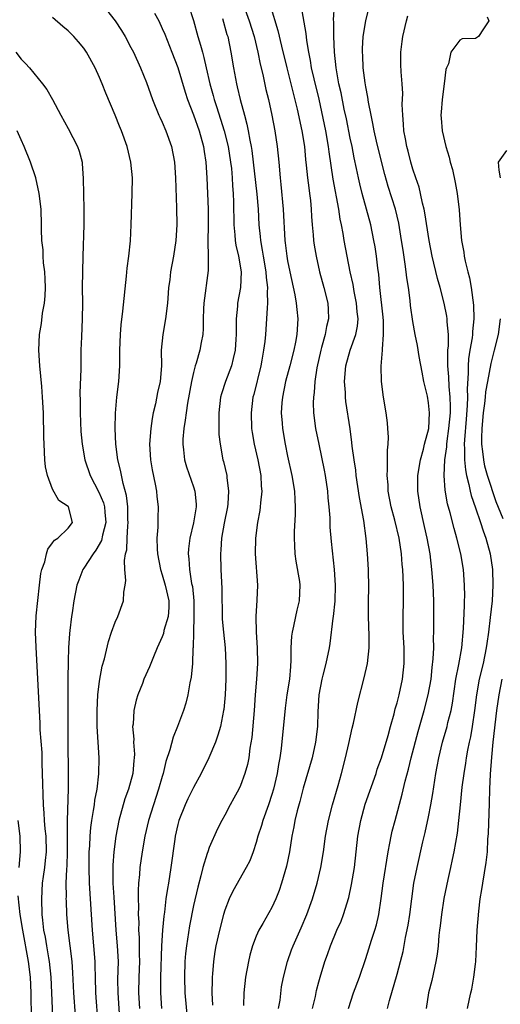
# Model space of a CAD drawing. Units: inches. Extents: x 2628000 to 2631000, y 1437000 to 1440000.
# Drawn here: x 2628119 to 2628180, y 1438500 to 1438625 of the extents above; entities that cross this region are included whole.
import ezdxf

# ---------------------------------------------------------------- set-up
doc = ezdxf.new("R2010")
doc.units = ezdxf.units.IN
doc.header["$MEASUREMENT"] = 0
doc.layers.add('LD26281437_2ft', color=250, linetype='Continuous')

msp = doc.modelspace()

# ---------------------------------------------------------------- linework, layer by layer
at = {"layer": 'LD26281437_2ft'}
for points, elevation in [([(2628129.24, 1438627.24), (2628131, 1438625.01), (2628131.8, 1438623.8), (2628132.27, 1438623), (2628133, 1438621.63), (2628133.32, 1438621), (2628134.23, 1438619), (2628135, 1438617.13), (2628135.78, 1438615), (2628136.58, 1438613), (2628136.71, 1438612.71), (2628137, 1438612.07), (2628137.45, 1438611), (2628138.17, 1438609), (2628138.57, 1438607), (2628138.7, 1438605), (2628138.84, 1438601.16), (2628138.87, 1438599), (2628138.76, 1438597), (2628138.46, 1438595), (2628138.08, 1438593), (2628137.96, 1438591.96), (2628137.82, 1438591), (2628137.75, 1438590.25), (2628137.67, 1438589), (2628137.44, 1438587), (2628137.08, 1438585), (2628136.89, 1438583), (2628136.9, 1438581), (2628136.74, 1438579), (2628136.41, 1438577.59), (2628136.13, 1438576.13), (2628135.85, 1438575), (2628135.72, 1438574.28), (2628135.54, 1438573), (2628135.38, 1438571), (2628135.49, 1438569), (2628135.72, 1438567.72), (2628136.11, 1438565.89), (2628136.27, 1438565), (2628136.33, 1438564.33), (2628136.49, 1438563), (2628136.44, 1438561.56), (2628136.43, 1438560.43), (2628136.33, 1438559), (2628136.35, 1438557.65), (2628136.39, 1438557), (2628136.77, 1438555), (2628137, 1438554.32), (2628137.4, 1438553), (2628137.85, 1438551), (2628137.85, 1438550.15), (2628137.76, 1438549), (2628137.23, 1438547.23), (2628137.15, 1438546.85), (2628137, 1438546.44), (2628136.34, 1438545), (2628135.87, 1438543.88), (2628135.39, 1438542.61), (2628134.66, 1438541), (2628134.47, 1438540.47), (2628133.89, 1438539), (2628133.68, 1438538.32), (2628133.39, 1438537), (2628133.28, 1438535.28), (2628133.23, 1438535), (2628133.37, 1438533.37), (2628133.35, 1438533), (2628133.46, 1438531.46), (2628133.44, 1438531), (2628133.38, 1438530.62), (2628133.24, 1438529), (2628132.69, 1438527), (2628132.24, 1438525.76), (2628131.46, 1438523), (2628131.08, 1438521), (2628130.83, 1438519), (2628130.71, 1438517.29), (2628130.71, 1438515), (2628130.81, 1438513.19), (2628131.08, 1438509), (2628131.26, 1438507), (2628131.36, 1438505), (2628131.31, 1438502.69), (2628131.32, 1438501), (2628131.58, 1438497)], 9828), ([(2628160.79, 1438499), (2628161.44, 1438501), (2628162.18, 1438503), (2628163, 1438505.38), (2628163.39, 1438506.61), (2628163.73, 1438507.73), (2628164.15, 1438509), (2628164.34, 1438509.66), (2628164.66, 1438511), (2628164.96, 1438513.04), (2628165.2, 1438515), (2628165.86, 1438519), (2628166.08, 1438520.08), (2628166.22, 1438521), (2628166.36, 1438521.64), (2628166.72, 1438523), (2628167.65, 1438526.35), (2628168, 1438528), (2628168.45, 1438529.55), (2628168.8, 1438531), (2628169.67, 1438534.33), (2628170.45, 1438537), (2628170.97, 1438539), (2628171.32, 1438541), (2628171.48, 1438542.52), (2628171.61, 1438543.61), (2628171.66, 1438545), (2628171.65, 1438546.35), (2628171.69, 1438547), (2628171.69, 1438547.69), (2628171.67, 1438551), (2628171.59, 1438553), (2628171.44, 1438555), (2628171.19, 1438557), (2628170.83, 1438559), (2628170.5, 1438560.5), (2628169.93, 1438563), (2628169.62, 1438565), (2628169.64, 1438567), (2628169.98, 1438569), (2628170.36, 1438570.36), (2628170.5, 1438571), (2628171.02, 1438573), (2628171.13, 1438575), (2628171, 1438576.29), (2628170.86, 1438577.14), (2628170.41, 1438579), (2628170.18, 1438580.18), (2628169.82, 1438582.18), (2628169.6, 1438583.6), (2628169.31, 1438585), (2628169, 1438586.64), (2628168.7, 1438588.7), (2628168.65, 1438589.35), (2628168.43, 1438591), (2628168.23, 1438592.23), (2628168.16, 1438593), (2628168.03, 1438593.97), (2628167.74, 1438595.74), (2628167.56, 1438597), (2628167.21, 1438599.21), (2628166.77, 1438601), (2628165.86, 1438603.86), (2628165.42, 1438605.42), (2628164.6, 1438608.6), (2628164.35, 1438609.65), (2628164.05, 1438611), (2628163.91, 1438611.91), (2628163.67, 1438613), (2628163.35, 1438614.65), (2628163.27, 1438615.27), (2628163, 1438616.58), (2628162.91, 1438617.09), (2628162.66, 1438619), (2628162.6, 1438620.6), (2628162.56, 1438621), (2628162.56, 1438621.44), (2628162.67, 1438623), (2628162.99, 1438625), (2628163.65, 1438627.65)], 9812), ([(2628136.02, 1438625.98), (2628136.56, 1438625), (2628137, 1438624.06), (2628137.32, 1438623.32), (2628138.25, 1438621), (2628139, 1438619.06), (2628139.93, 1438615.93), (2628140.25, 1438615), (2628141, 1438613.02), (2628141.7, 1438611), (2628142.27, 1438609), (2628142.36, 1438608.36), (2628142.59, 1438607), (2628142.69, 1438605), (2628142.85, 1438601), (2628142.86, 1438599), (2628142.83, 1438596.83), (2628142.87, 1438595), (2628142.85, 1438593.15), (2628142.32, 1438589), (2628142.28, 1438588.28), (2628142.24, 1438587), (2628142.24, 1438585.76), (2628142.18, 1438585), (2628141.98, 1438583.98), (2628141.82, 1438583), (2628141.35, 1438581.35), (2628141.23, 1438581), (2628141, 1438580.13), (2628140.75, 1438579), (2628140.23, 1438576.23), (2628140.05, 1438575), (2628139.95, 1438574.05), (2628139.77, 1438573), (2628139.65, 1438571.65), (2628139.63, 1438571), (2628139.73, 1438570.27), (2628139.85, 1438569), (2628140.11, 1438568.11), (2628141, 1438565.58), (2628141.18, 1438565), (2628141.33, 1438563.33), (2628141.33, 1438563), (2628140.98, 1438560.98), (2628140.51, 1438559), (2628140.36, 1438557.64), (2628140.31, 1438557), (2628140.39, 1438556.39), (2628140.47, 1438555), (2628140.76, 1438553.24), (2628140.85, 1438552.85), (2628141.05, 1438551), (2628141.06, 1438549), (2628140.98, 1438547), (2628140.95, 1438545.05), (2628140.93, 1438544.93), (2628140.87, 1438543), (2628140.72, 1438541.28), (2628140.54, 1438540.54), (2628140.27, 1438539), (2628140.03, 1438537.97), (2628139.7, 1438537), (2628138.97, 1438535), (2628138.39, 1438533.61), (2628137.99, 1438531.99), (2628137.48, 1438530.52), (2628137.12, 1438529), (2628137, 1438528.62), (2628136.55, 1438527), (2628135.88, 1438525), (2628135.25, 1438523), (2628134.79, 1438521), (2628134.44, 1438519), (2628134.16, 1438517), (2628134.11, 1438516.11), (2628133.99, 1438515), (2628133.93, 1438514.07), (2628133.94, 1438513), (2628133.97, 1438511.97), (2628133.94, 1438511), (2628134, 1438510), (2628133.99, 1438509), (2628134.06, 1438508.06), (2628134.07, 1438507), (2628134.06, 1438505.94), (2628134.09, 1438505), (2628134.01, 1438503), (2628133.99, 1438501), (2628134.1, 1438499)], 9826), ([(2628140.35, 1438627), (2628141, 1438625.05), (2628141.57, 1438623), (2628141.91, 1438621.91), (2628142.13, 1438621), (2628142.32, 1438620.32), (2628142.6, 1438619), (2628143.07, 1438617), (2628143.51, 1438615.51), (2628143.64, 1438615), (2628143.93, 1438614.07), (2628144.46, 1438612.46), (2628144.91, 1438611), (2628145.42, 1438609), (2628145.74, 1438607), (2628145.83, 1438606.17), (2628145.92, 1438605), (2628145.96, 1438603.96), (2628146.06, 1438603), (2628146.11, 1438601.89), (2628146.16, 1438599), (2628146.28, 1438597.72), (2628146.32, 1438597), (2628146.4, 1438596.4), (2628146.72, 1438595), (2628147.07, 1438593), (2628146.98, 1438591), (2628146.62, 1438589), (2628146.61, 1438588.61), (2628146.46, 1438587), (2628146.44, 1438585.56), (2628146.44, 1438585), (2628146.39, 1438584.39), (2628146.3, 1438583), (2628146.08, 1438581.92), (2628145.83, 1438581), (2628145.08, 1438579), (2628144.57, 1438577.43), (2628144.45, 1438577), (2628144.21, 1438575), (2628144.24, 1438573.76), (2628144.22, 1438573), (2628144.25, 1438572.25), (2628144.38, 1438571), (2628144.75, 1438569), (2628144.81, 1438568.81), (2628145.24, 1438567), (2628145.25, 1438566.75), (2628145.48, 1438565), (2628145.37, 1438563.37), (2628145.33, 1438563), (2628144.93, 1438560.93), (2628144.59, 1438559), (2628144.49, 1438557.51), (2628144.44, 1438557), (2628144.49, 1438555), (2628144.6, 1438552.6), (2628144.67, 1438548.67), (2628144.81, 1438547), (2628145.03, 1438545), (2628145.13, 1438543), (2628145.12, 1438541), (2628145.04, 1438539.04), (2628144.85, 1438537.15), (2628144.83, 1438537), (2628144.43, 1438535), (2628144.12, 1438533.88), (2628143.8, 1438533), (2628142.97, 1438531), (2628141.98, 1438529), (2628141, 1438527.21), (2628140.27, 1438525.73), (2628139.94, 1438525), (2628139.14, 1438523), (2628139, 1438522.47), (2628138.67, 1438521), (2628138.61, 1438520.61), (2628138.12, 1438517), (2628137.8, 1438515), (2628137.67, 1438514.33), (2628137.48, 1438513), (2628137.28, 1438511.28), (2628137.2, 1438510.8), (2628137.05, 1438509), (2628136.93, 1438507), (2628136.77, 1438503), (2628136.79, 1438501), (2628136.93, 1438499)], 9824), ([(2628147.37, 1438627), (2628148.1, 1438625), (2628148.75, 1438623), (2628149.23, 1438621), (2628149.51, 1438619.51), (2628149.86, 1438618.15), (2628150.25, 1438616.26), (2628150.56, 1438615), (2628151, 1438613), (2628151.4, 1438611), (2628151.69, 1438609), (2628151.88, 1438607), (2628152.04, 1438605), (2628152.14, 1438604.14), (2628152.43, 1438601), (2628152.66, 1438597), (2628152.71, 1438596.71), (2628152.9, 1438595), (2628153, 1438594.41), (2628153.29, 1438593), (2628153.93, 1438590.07), (2628154.11, 1438589), (2628154.17, 1438588.17), (2628154.31, 1438587), (2628154.2, 1438585), (2628154.03, 1438584.03), (2628153.82, 1438583), (2628153.3, 1438581), (2628152.75, 1438579), (2628152.34, 1438577), (2628152.27, 1438576.27), (2628152.2, 1438575), (2628152.31, 1438573.69), (2628152.35, 1438573), (2628152.69, 1438571), (2628153, 1438569.48), (2628153.55, 1438567), (2628153.88, 1438565), (2628153.92, 1438563.92), (2628153.99, 1438563), (2628153.98, 1438562.02), (2628153.86, 1438559.86), (2628153.85, 1438559), (2628153.91, 1438558.09), (2628153.95, 1438557), (2628154.08, 1438556.08), (2628154.51, 1438553.49), (2628154.58, 1438553), (2628154.5, 1438551), (2628154.19, 1438549.81), (2628154, 1438549), (2628153.76, 1438547.76), (2628153.58, 1438547), (2628153.51, 1438546.49), (2628153.44, 1438545), (2628153.44, 1438543.44), (2628153.36, 1438542.64), (2628153.24, 1438541), (2628152.93, 1438539), (2628152.69, 1438537.31), (2628152.18, 1438532.18), (2628152.01, 1438531), (2628151.85, 1438530.15), (2628151.68, 1438529), (2628151.21, 1438527), (2628151, 1438526.31), (2628150.56, 1438525), (2628149.85, 1438523), (2628149.67, 1438522.33), (2628149.23, 1438521), (2628149, 1438520.18), (2628148.6, 1438519), (2628148.17, 1438517.83), (2628147.72, 1438517), (2628146.01, 1438513.99), (2628145.57, 1438513), (2628145, 1438511.54), (2628144.83, 1438511), (2628144.3, 1438509), (2628143.86, 1438507), (2628143.74, 1438506.26), (2628143.55, 1438505), (2628143.43, 1438503.43), (2628143.37, 1438503), (2628143.36, 1438502.64), (2628143.35, 1438501), (2628143.43, 1438499.43)], 9820), ([(2628150.79, 1438627), (2628151.77, 1438623.77), (2628152.21, 1438621.79), (2628152.92, 1438619), (2628153.44, 1438617), (2628154.25, 1438613.75), (2628154.84, 1438611), (2628155.15, 1438609), (2628155.31, 1438607.31), (2628155.4, 1438606.6), (2628155.55, 1438605), (2628155.7, 1438603.7), (2628155.81, 1438603), (2628155.92, 1438602.08), (2628156.01, 1438601), (2628156.06, 1438600.06), (2628156.14, 1438599), (2628156.27, 1438597.73), (2628156.33, 1438597), (2628156.41, 1438596.41), (2628156.65, 1438595), (2628157.1, 1438593), (2628157.64, 1438591), (2628158.13, 1438589), (2628158.18, 1438588.18), (2628158.21, 1438587), (2628157.97, 1438586.03), (2628157.8, 1438585), (2628157.35, 1438583.35), (2628157.24, 1438583), (2628156.73, 1438580.73), (2628156.48, 1438579), (2628156.39, 1438577.61), (2628156.3, 1438577), (2628156.29, 1438576.29), (2628156.33, 1438575), (2628156.59, 1438573), (2628156.98, 1438571), (2628157.68, 1438567.68), (2628157.81, 1438567), (2628158.1, 1438565), (2628158.15, 1438564.15), (2628158.27, 1438563), (2628158.38, 1438561.62), (2628158.42, 1438560.42), (2628158.58, 1438558.58), (2628158.96, 1438555), (2628159.09, 1438553), (2628159.04, 1438550.96), (2628158.84, 1438549), (2628158.8, 1438548.8), (2628158.42, 1438545.58), (2628158.33, 1438545), (2628157.9, 1438543), (2628157.52, 1438541.52), (2628157.37, 1438541), (2628156.99, 1438539), (2628156.87, 1438536.87), (2628156.82, 1438535), (2628156.59, 1438533), (2628156.14, 1438531), (2628155, 1438527.11), (2628154.57, 1438525.43), (2628154.23, 1438524.23), (2628153.94, 1438523), (2628153.81, 1438522.19), (2628153.56, 1438521), (2628153.24, 1438519), (2628152.85, 1438517.15), (2628152.23, 1438515), (2628151.93, 1438514.07), (2628151.52, 1438513), (2628151, 1438511.89), (2628149.84, 1438509.84), (2628149.34, 1438509), (2628149, 1438508.22), (2628148.54, 1438507), (2628148.19, 1438505.82), (2628148, 1438505), (2628147.63, 1438503), (2628147.43, 1438501), (2628147.36, 1438499.36)], 9818), ([(2628151.86, 1438499), (2628152.04, 1438500.04), (2628152.25, 1438501.75), (2628152.49, 1438503), (2628152.99, 1438505), (2628153.52, 1438506.48), (2628153.7, 1438507), (2628154.73, 1438509.27), (2628155.48, 1438511), (2628156.2, 1438513), (2628156.79, 1438515), (2628157.26, 1438517), (2628157.58, 1438519), (2628157.84, 1438521), (2628158.21, 1438523), (2628158.74, 1438525), (2628159.45, 1438527.45), (2628159.88, 1438529), (2628160.41, 1438531), (2628160.82, 1438532.82), (2628161.23, 1438534.77), (2628161.4, 1438535.4), (2628161.96, 1438538.04), (2628162.8, 1438541.2), (2628163.2, 1438543), (2628163.43, 1438545), (2628163.44, 1438546.56), (2628163.35, 1438549), (2628163.34, 1438550.66), (2628163.37, 1438553), (2628163.34, 1438554.66), (2628163.33, 1438555), (2628163.2, 1438557), (2628163.04, 1438558.96), (2628162.74, 1438561.26), (2628162.18, 1438564.18), (2628161.77, 1438567), (2628161.7, 1438567.7), (2628161.49, 1438569), (2628161.25, 1438570.75), (2628161.22, 1438571.22), (2628160.98, 1438572.98), (2628160.46, 1438576.46), (2628160.41, 1438577), (2628160.39, 1438577.61), (2628160.28, 1438579), (2628160.44, 1438581), (2628161, 1438583), (2628161.73, 1438585), (2628161.95, 1438586.05), (2628162.01, 1438587), (2628161.89, 1438587.89), (2628161.81, 1438589), (2628161.5, 1438590.5), (2628161.36, 1438591.36), (2628161, 1438593), (2628160.6, 1438595), (2628160.23, 1438597), (2628160.1, 1438597.9), (2628159.9, 1438599), (2628159.73, 1438599.73), (2628159.55, 1438601), (2628158.82, 1438604.82), (2628158.31, 1438608.31), (2628158.22, 1438609), (2628157.88, 1438611), (2628157.39, 1438613.39), (2628157.02, 1438615.02), (2628156.39, 1438617.61), (2628156.08, 1438619), (2628155.94, 1438619.94), (2628155.72, 1438621), (2628155.47, 1438622.53), (2628155.39, 1438623.39), (2628154.76, 1438627)], 9816), ([(2628156.18, 1438499), (2628156.55, 1438500.55), (2628156.71, 1438501.29), (2628157, 1438502.4), (2628157.17, 1438503), (2628157.77, 1438505), (2628158.1, 1438505.9), (2628158.47, 1438507), (2628159.31, 1438509), (2628159.84, 1438510.16), (2628160.16, 1438511), (2628160.83, 1438513.17), (2628161.17, 1438514.83), (2628161.53, 1438517), (2628161.78, 1438519), (2628161.99, 1438521), (2628162.34, 1438523), (2628162.93, 1438525.07), (2628164.3, 1438529), (2628164.46, 1438529.54), (2628165.01, 1438531), (2628165.83, 1438533.83), (2628166.14, 1438535), (2628166.61, 1438536.61), (2628166.76, 1438537.24), (2628167, 1438538.02), (2628167.25, 1438539), (2628167.67, 1438541), (2628167.9, 1438543), (2628167.89, 1438545), (2628167.78, 1438547), (2628167.75, 1438549), (2628167.8, 1438551), (2628167.79, 1438551.79), (2628167.82, 1438553), (2628167.73, 1438555), (2628167.65, 1438555.65), (2628167.54, 1438557), (2628167.23, 1438559), (2628166.69, 1438561.31), (2628166.23, 1438563), (2628165.85, 1438565), (2628165.83, 1438565.83), (2628165.71, 1438567), (2628165.78, 1438567.78), (2628165.76, 1438569), (2628165.76, 1438570.24), (2628165.85, 1438571), (2628165.88, 1438571.88), (2628165.82, 1438573), (2628165.74, 1438573.74), (2628165.59, 1438575), (2628165.27, 1438577), (2628165.01, 1438579.01), (2628164.96, 1438580.96), (2628165.12, 1438583), (2628165.11, 1438583.11), (2628165.27, 1438585), (2628165.25, 1438586.75), (2628165.21, 1438587.21), (2628164.79, 1438591), (2628164.64, 1438592.64), (2628164.52, 1438593.48), (2628164.34, 1438595), (2628164.17, 1438596.17), (2628164.03, 1438597), (2628163.64, 1438599), (2628162.51, 1438603), (2628162.21, 1438604.21), (2628162.04, 1438605), (2628161.81, 1438606.19), (2628161.52, 1438607.52), (2628161.23, 1438609), (2628161, 1438610.05), (2628160.51, 1438612.51), (2628160.24, 1438613.76), (2628159.84, 1438615.84), (2628159.57, 1438617), (2628159.2, 1438619), (2628158.98, 1438621), (2628158.89, 1438623), (2628158.89, 1438624.89), (2628158.87, 1438625.13), (2628158.98, 1438627)], 9814), ([(2628128.84, 1438497), (2628128.53, 1438501), (2628128.47, 1438503), (2628128.46, 1438504.46), (2628128.44, 1438505), (2628128.29, 1438507), (2628128.09, 1438509), (2628127.71, 1438515), (2628127.66, 1438517), (2628127.67, 1438518.33), (2628127.69, 1438519), (2628127.75, 1438519.75), (2628127.79, 1438521), (2628127.89, 1438522.11), (2628128.01, 1438523), (2628128.25, 1438524.25), (2628128.35, 1438525), (2628128.41, 1438525.59), (2628128.7, 1438527), (2628128.92, 1438528.92), (2628128.95, 1438531), (2628128.7, 1438535), (2628128.69, 1438537), (2628128.8, 1438539), (2628129, 1438540.77), (2628129.34, 1438542.66), (2628129.62, 1438543.62), (2628130.16, 1438545.84), (2628130.54, 1438547), (2628131, 1438548.29), (2628131.32, 1438549), (2628132.07, 1438551), (2628132.12, 1438552.12), (2628132.28, 1438553), (2628132.38, 1438553.62), (2628132.25, 1438555), (2628132.18, 1438556.18), (2628132.33, 1438557), (2628132.48, 1438557.52), (2628132.51, 1438559), (2628132.6, 1438560.6), (2628132.66, 1438561), (2628132.63, 1438561.37), (2628132.61, 1438563), (2628132.46, 1438564.46), (2628132.02, 1438565.98), (2628131.69, 1438567.69), (2628131.35, 1438569), (2628131.08, 1438571), (2628130.99, 1438573.01), (2628131.05, 1438574.95), (2628131.22, 1438577), (2628131.46, 1438579), (2628131.58, 1438581), (2628131.61, 1438582.39), (2628131.59, 1438583), (2628131.66, 1438585), (2628131.76, 1438586.24), (2628131.97, 1438587.97), (2628132.46, 1438592.46), (2628132.53, 1438593.47), (2628132.75, 1438595), (2628132.95, 1438596.95), (2628133.05, 1438599), (2628133.18, 1438603), (2628133.19, 1438605), (2628133.01, 1438607), (2628132.54, 1438609), (2628131.82, 1438611), (2628131.57, 1438611.57), (2628131.01, 1438613), (2628129.8, 1438615.8), (2628129.33, 1438617), (2628129, 1438617.77), (2628128.43, 1438619), (2628127.34, 1438621), (2628127, 1438621.52), (2628126.32, 1438622.32), (2628125.73, 1438623), (2628125, 1438623.73), (2628124.3, 1438624.3), (2628123, 1438625.43)], 9830), ([(2628144.68, 1438625.32), (2628145.27, 1438623.27), (2628145.36, 1438623), (2628145.78, 1438621), (2628146.09, 1438619), (2628146.47, 1438617), (2628146.59, 1438616.59), (2628146.96, 1438615), (2628147.49, 1438613), (2628147.82, 1438611.82), (2628147.98, 1438611), (2628148.19, 1438609.81), (2628148.37, 1438609), (2628148.46, 1438608.46), (2628149.08, 1438602.92), (2628149.24, 1438601), (2628149.34, 1438599), (2628149.5, 1438597.5), (2628149.53, 1438597), (2628149.77, 1438595.77), (2628149.88, 1438595), (2628150.25, 1438593), (2628150.27, 1438592.28), (2628150.45, 1438591), (2628150.4, 1438590.4), (2628150.45, 1438589), (2628150.38, 1438588.38), (2628150.33, 1438587), (2628150.18, 1438585), (2628150.1, 1438584.1), (2628149.95, 1438583), (2628149.73, 1438581.73), (2628149.58, 1438581), (2628148.68, 1438577.32), (2628148.59, 1438577), (2628148.35, 1438575), (2628148.41, 1438573), (2628148.48, 1438572.48), (2628148.73, 1438571), (2628149.19, 1438569), (2628149.58, 1438567), (2628149.64, 1438565.64), (2628149.7, 1438565), (2628149.53, 1438563.52), (2628149.5, 1438563), (2628149.45, 1438562.55), (2628149.15, 1438561), (2628148.9, 1438559), (2628148.87, 1438557), (2628149.15, 1438553), (2628149.09, 1438551.09), (2628148.95, 1438549), (2628148.98, 1438547), (2628149.13, 1438545), (2628149.17, 1438543), (2628149.05, 1438541), (2628148.88, 1438539), (2628148.73, 1438537), (2628148.44, 1438533.56), (2628148.2, 1438532.2), (2628148.05, 1438531), (2628147.88, 1438530.12), (2628147.56, 1438529), (2628147, 1438527.45), (2628146.79, 1438527), (2628146.16, 1438525.84), (2628145.67, 1438525), (2628145, 1438523.68), (2628144.63, 1438523), (2628144.08, 1438521.92), (2628143, 1438519.53), (2628142.82, 1438519), (2628142.76, 1438518.76), (2628142.19, 1438517), (2628141.94, 1438515.94), (2628141.53, 1438514.47), (2628141, 1438512.13), (2628140.47, 1438509.53), (2628140.09, 1438507), (2628139.99, 1438506.01), (2628139.91, 1438505), (2628139.85, 1438503), (2628139.91, 1438501), (2628140.18, 1438497.82)], 9822), ([(2628165.75, 1438499), (2628166, 1438500), (2628167, 1438503.38), (2628167.44, 1438505), (2628167.74, 1438506.26), (2628168.06, 1438508.06), (2628168.38, 1438509.62), (2628168.6, 1438511), (2628169.14, 1438515), (2628169.53, 1438517), (2628170.28, 1438520.28), (2628170.56, 1438521.44), (2628171, 1438523.46), (2628171.31, 1438525), (2628171.55, 1438526.45), (2628171.94, 1438529), (2628172.11, 1438529.89), (2628172.31, 1438531), (2628172.78, 1438533), (2628173.37, 1438535), (2628173.47, 1438535.47), (2628173.88, 1438537), (2628174.06, 1438537.94), (2628174.49, 1438541), (2628174.88, 1438542.88), (2628175.27, 1438545), (2628175.48, 1438547.48), (2628175.57, 1438550.43), (2628175.61, 1438551), (2628175.63, 1438551.63), (2628175.61, 1438553), (2628175.46, 1438555), (2628175.13, 1438557), (2628174.63, 1438559), (2628174.25, 1438560.25), (2628173.75, 1438562.25), (2628173.41, 1438563.41), (2628173.12, 1438565.12), (2628173.01, 1438567.01), (2628173.1, 1438569), (2628173.33, 1438570.67), (2628173.33, 1438571), (2628173.37, 1438571.37), (2628173.61, 1438573), (2628173.8, 1438575), (2628173.82, 1438575.82), (2628173.78, 1438577), (2628173.63, 1438578.37), (2628173.58, 1438579.58), (2628173.45, 1438581), (2628173.48, 1438581.48), (2628173.48, 1438583), (2628173.54, 1438583.54), (2628173.53, 1438585), (2628173.38, 1438586.62), (2628173.39, 1438587), (2628173.35, 1438587.35), (2628173, 1438589), (2628172.47, 1438591), (2628172.14, 1438592.14), (2628171.46, 1438595), (2628171.07, 1438597), (2628170.54, 1438600.54), (2628170.45, 1438601), (2628170.24, 1438601.76), (2628169.99, 1438603), (2628169.79, 1438603.79), (2628169.37, 1438605), (2628169, 1438606.1), (2628168.74, 1438607), (2628168.4, 1438608.4), (2628168.23, 1438609), (2628168.04, 1438609.96), (2628167.86, 1438611), (2628167.82, 1438611.82), (2628167.7, 1438613), (2628167.65, 1438614.35), (2628167.73, 1438615.73), (2628167.64, 1438617), (2628167.5, 1438618.5), (2628167.45, 1438619.45), (2628167.45, 1438621), (2628167.64, 1438622.36), (2628167.7, 1438623), (2628168.17, 1438625), (2628168.36, 1438625.64)], 9810), ([(2628178.48, 1438625.52), (2628178.69, 1438625), (2628178.01, 1438624.01), (2628177.37, 1438623), (2628177, 1438622.78), (2628175.29, 1438622.71), (2628175, 1438622.56), (2628173.84, 1438621), (2628173.55, 1438619.55), (2628173.29, 1438619), (2628173.21, 1438618.79), (2628173, 1438617), (2628172.73, 1438615), (2628172.62, 1438613.38), (2628172.57, 1438613), (2628172.6, 1438612.6), (2628172.74, 1438611), (2628173.2, 1438609), (2628173.63, 1438607.63), (2628173.76, 1438607), (2628174.04, 1438606.04), (2628174.4, 1438604.4), (2628174.65, 1438603), (2628174.9, 1438600.9), (2628175.03, 1438598.97), (2628175.21, 1438597), (2628175.5, 1438595.5), (2628175.54, 1438595), (2628175.66, 1438594.34), (2628176, 1438593), (2628176.22, 1438592.22), (2628176.44, 1438591), (2628176.76, 1438588.76), (2628176.8, 1438587), (2628176.62, 1438585.38), (2628176.61, 1438585), (2628176.56, 1438584.56), (2628176.29, 1438583), (2628176.12, 1438581.88), (2628176.05, 1438581), (2628176.07, 1438580.07), (2628175.93, 1438578.07), (2628175.98, 1438577), (2628175.95, 1438575.95), (2628175.81, 1438574.19), (2628175.57, 1438571.57), (2628175.56, 1438571), (2628175.61, 1438570.39), (2628175.6, 1438569), (2628175.7, 1438567.71), (2628175.86, 1438567), (2628176.16, 1438565.84), (2628176.31, 1438565), (2628176.44, 1438564.44), (2628177, 1438562.87), (2628177.65, 1438561), (2628177.96, 1438559.96), (2628178.33, 1438559), (2628178.88, 1438557), (2628179.17, 1438555), (2628179.22, 1438553), (2628179.11, 1438551), (2628178.88, 1438548.88), (2628178.64, 1438547), (2628178.42, 1438545.58), (2628178.37, 1438545), (2628177.96, 1438543), (2628177.48, 1438541), (2628177.12, 1438539), (2628176.88, 1438537), (2628176.58, 1438535), (2628176.34, 1438533.66), (2628176.18, 1438533), (2628175.97, 1438531.97), (2628175.81, 1438531), (2628175.71, 1438530.29), (2628175.49, 1438529), (2628175.25, 1438527.25), (2628175.02, 1438525), (2628174.84, 1438523), (2628174.65, 1438521.35), (2628174.23, 1438519), (2628174.01, 1438518.01), (2628173.81, 1438517), (2628173.46, 1438515.46), (2628172.97, 1438513.03), (2628172.64, 1438511), (2628172.47, 1438509.53), (2628172.39, 1438509), (2628172.31, 1438508.31), (2628172.21, 1438507), (2628172.08, 1438505.92), (2628171.95, 1438505), (2628171.41, 1438502.59), (2628171.01, 1438501), (2628170.69, 1438499)], 9808), ([(2628118.31, 1438621), (2628119, 1438620.11), (2628119.57, 1438619.57), (2628120.08, 1438619), (2628121.71, 1438617), (2628122.27, 1438616.27), (2628122.98, 1438615), (2628124.05, 1438613), (2628125, 1438611.3), (2628126.18, 1438609), (2628126.39, 1438608.39), (2628126.77, 1438607), (2628126.8, 1438606.8), (2628126.92, 1438604.92), (2628127.01, 1438601), (2628126.99, 1438599), (2628126.88, 1438595), (2628126.8, 1438591), (2628126.81, 1438589), (2628126.78, 1438587), (2628126.68, 1438584.68), (2628126.63, 1438583), (2628126.6, 1438581), (2628126.62, 1438580.62), (2628126.5, 1438577.5), (2628126.53, 1438576.53), (2628126.52, 1438575), (2628126.62, 1438572.62), (2628126.79, 1438571), (2628127.14, 1438569), (2628127.8, 1438567), (2628128.9, 1438564.9), (2628129.5, 1438563.5), (2628129.62, 1438563), (2628129.66, 1438562.34), (2628129.8, 1438561), (2628129.39, 1438559.39), (2628129.27, 1438558.73), (2628128.55, 1438557.46), (2628128.17, 1438557), (2628127, 1438555.17), (2628126.87, 1438555), (2628126.34, 1438553.66), (2628126.09, 1438553), (2628125.71, 1438551), (2628125.5, 1438549.5), (2628125.41, 1438549), (2628125.22, 1438547.22), (2628125.16, 1438546.84), (2628125.06, 1438545), (2628125, 1438543.31), (2628124.95, 1438541.05), (2628124.95, 1438537.05), (2628124.97, 1438535), (2628125.01, 1438527.01), (2628124.89, 1438523), (2628124.88, 1438519), (2628124.81, 1438517.19), (2628124.77, 1438516.77), (2628124.71, 1438515), (2628124.74, 1438513.26), (2628124.72, 1438513), (2628124.73, 1438512.73), (2628124.8, 1438511), (2628124.95, 1438509), (2628125.46, 1438505), (2628125.56, 1438503.56), (2628125.67, 1438501), (2628125.88, 1438498.12)], 9832), ([(2628123.07, 1438497), (2628122.83, 1438503), (2628122.62, 1438505), (2628122.53, 1438505.47), (2628122.26, 1438507), (2628122.09, 1438508.09), (2628121.9, 1438509), (2628121.75, 1438510.25), (2628121.69, 1438511), (2628121.62, 1438513), (2628121.74, 1438515), (2628121.84, 1438515.84), (2628122.01, 1438517), (2628122.12, 1438517.88), (2628122.22, 1438519), (2628122.19, 1438521), (2628122.08, 1438521.92), (2628121.99, 1438523), (2628121.94, 1438523.94), (2628121.83, 1438525), (2628121.74, 1438529), (2628121.68, 1438530.32), (2628121.66, 1438531.66), (2628121.44, 1438534.56), (2628121.41, 1438535.41), (2628121.32, 1438537), (2628120.9, 1438545.1), (2628120.84, 1438547), (2628120.92, 1438549.08), (2628121.32, 1438553), (2628121.51, 1438554.49), (2628121.62, 1438555), (2628122, 1438556), (2628122.24, 1438557), (2628122.4, 1438557.6), (2628123, 1438558.4), (2628123.24, 1438558.76), (2628123.67, 1438559), (2628125, 1438560.27), (2628125.53, 1438561), (2628125.04, 1438563), (2628125, 1438563.04), (2628123.81, 1438563.81), (2628123, 1438565.27), (2628122.34, 1438567), (2628122.11, 1438568.1), (2628122.01, 1438569), (2628121.92, 1438571), (2628121.91, 1438571.91), (2628121.83, 1438575), (2628121.72, 1438577), (2628121.63, 1438578.37), (2628121.38, 1438581), (2628121.25, 1438583), (2628121.33, 1438585), (2628121.58, 1438586.42), (2628121.73, 1438587.73), (2628121.97, 1438589), (2628122.05, 1438589.95), (2628122.09, 1438591), (2628122.06, 1438592.06), (2628122, 1438593), (2628121.85, 1438594.15), (2628121.8, 1438595), (2628121.79, 1438595.79), (2628121.65, 1438597), (2628121.61, 1438598.39), (2628121.61, 1438599), (2628121.54, 1438601), (2628121.3, 1438603), (2628120.85, 1438605), (2628120.2, 1438607), (2628119.38, 1438609), (2628119, 1438609.84), (2628118.5, 1438611)], 9834), ([(2628180.19, 1438605), (2628180.03, 1438605.97), (2628179.92, 1438607), (2628181, 1438608.49)], 9806), ([(2628180.53, 1438561.47), (2628179.65, 1438563.65), (2628178.53, 1438567), (2628178.2, 1438568.2), (2628178.04, 1438569), (2628177.94, 1438570.06), (2628177.82, 1438571), (2628177.81, 1438571.81), (2628177.84, 1438573), (2628178.02, 1438575), (2628178.19, 1438576.19), (2628178.27, 1438577), (2628178.32, 1438577.68), (2628178.58, 1438579), (2628179, 1438581.29), (2628179.43, 1438583), (2628179.91, 1438585), (2628180.2, 1438587)], 9806), ([(2628175.97, 1438499), (2628176.21, 1438500.21), (2628176.39, 1438501), (2628176.52, 1438501.48), (2628176.79, 1438503), (2628177, 1438504.65), (2628177.04, 1438505), (2628177.14, 1438506.86), (2628177.21, 1438509), (2628177.41, 1438511.41), (2628177.61, 1438513), (2628177.82, 1438514.18), (2628177.93, 1438515), (2628178.37, 1438517.63), (2628178.52, 1438519), (2628178.59, 1438520.59), (2628178.66, 1438521.34), (2628178.8, 1438525.2), (2628178.84, 1438527), (2628178.91, 1438528.91), (2628179.06, 1438531.06), (2628179.24, 1438533), (2628179.73, 1438537), (2628180.01, 1438539), (2628180.38, 1438541)], 9806), ([(2628118.73, 1438517), (2628118.91, 1438519), (2628118.86, 1438521), (2628118.63, 1438523)], 9836), ([(2628120.33, 1438497.67), (2628120.26, 1438501), (2628120.17, 1438503), (2628119.95, 1438505), (2628119.2, 1438509), (2628118.88, 1438511), (2628118.62, 1438513.38)], 9836)]:
    msp.add_lwpolyline(points, dxfattribs=dict(at, elevation=elevation))

doc.saveas('drawing.dxf')
